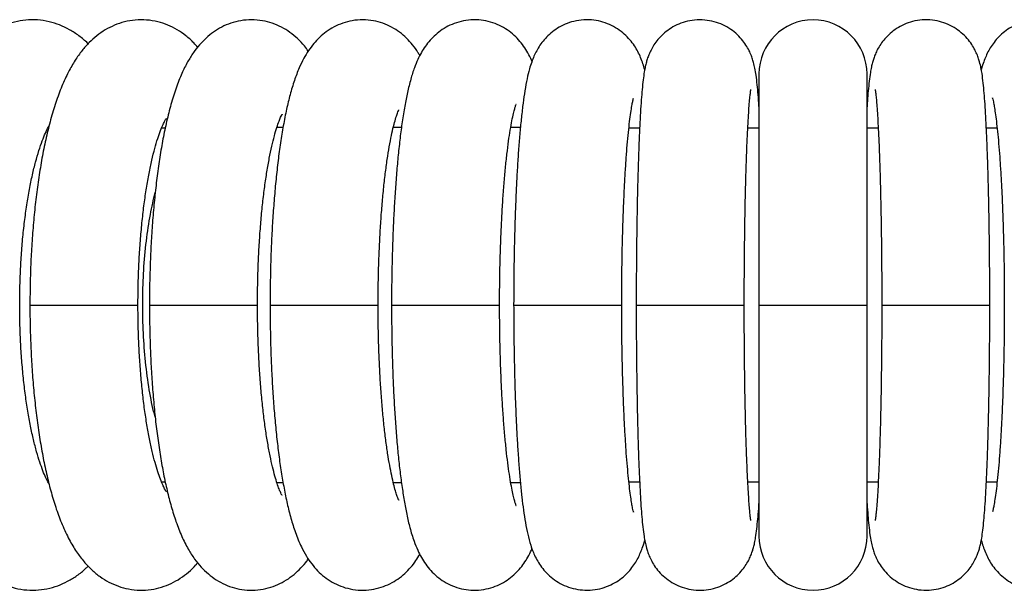
# Model space of a CAD drawing. Units: millimetres. Extents: x 286 to 15033, y 2571 to 13074.
# Drawn here: x 8522 to 8695, y 10684 to 10784 of the extents above; entities that cross this region are included whole.
import ezdxf

# ---------------------------------------------------------------- set-up
doc = ezdxf.new("R2010")
doc.units = ezdxf.units.MM
doc.header["$LTSCALE"] = 50

msp = doc.modelspace()

# ---------------------------------------------------------------- linework, layer by layer
at = {"color": 7, "linetype": 'Continuous', "lineweight": 25}
for p, q in [((8651.92, 10774.27), (8651.92, 10733.67)), ((8670.92, 10733.67), (8670.92, 10774.27)), ((8547.45, 10764.72), (8546.79, 10764.72)), ((8568.18, 10764.87), (8567.09, 10764.87)), ((8589.02, 10764.87), (8587.59, 10764.87)), ((8609.95, 10764.87), (8608.26, 10764.87)), ((8630.92, 10764.72), (8629.03, 10764.72)), ((8651.92, 10764.72), (8649.94, 10764.72)), ((8672.9, 10764.72), (8670.92, 10764.72)), ((8693.81, 10764.72), (8691.93, 10764.72)), ((8651.92, 10733.67), (8651.92, 10693.07)), ((8670.92, 10693.07), (8670.92, 10733.67)), ((8546.79, 10702.62), (8547.45, 10702.62)), ((8567.1, 10702.47), (8568.19, 10702.47)), ((8587.6, 10702.47), (8589.03, 10702.47)), ((8608.24, 10702.47), (8609.95, 10702.47)), ((8629.03, 10702.62), (8630.91, 10702.62)), ((8649.94, 10702.62), (8651.92, 10702.62)), ((8670.92, 10702.62), (8672.9, 10702.62)), ((8691.92, 10702.62), (8693.81, 10702.62))]:
    msp.add_line(p, q, dxfattribs=at)
at = {"color": 8, "linetype": 'Continuous', "lineweight": 25}
for p, q in [((8523.69, 10733.67), (8542.69, 10733.67)), ((8544.72, 10733.67), (8563.72, 10733.67)), ((8565.93, 10733.67), (8584.93, 10733.67)), ((8587.3, 10733.67), (8606.3, 10733.67)), ((8608.77, 10733.67), (8627.77, 10733.67)), ((8630.33, 10733.67), (8649.33, 10733.67)), ((8651.92, 10733.67), (8670.92, 10733.67)), ((8673.51, 10733.67), (8692.51, 10733.67))]:
    msp.add_line(p, q, dxfattribs=at)
at = {"color": 7, "linetype": 'Continuous', "lineweight": 25}
for centre, start, end in [((8661.42, 10774.27), 0, 180), ((8661.42, 10693.07), 180, 0)]:
    msp.add_arc(centre, 9.5, start, end, dxfattribs=at)
for points, knots in [([(8533.93, 10779.56), (8533.9, 10779.59), (8533.43, 10780.1), (8532.35, 10780.96), (8530.71, 10782.06), (8528.95, 10782.9), (8527.05, 10783.49), (8525.03, 10783.8), (8522.97, 10783.77), (8520.99, 10783.44), (8519.13, 10782.82), (8517.39, 10781.96), (8515.78, 10780.88), (8514.27, 10779.57), (8512.85, 10778.01), (8511.48, 10776.16), (8510.17, 10773.95), (8508.93, 10771.39), (8507.8, 10768.54), (8506.81, 10765.47), (8505.95, 10762.27), (8505.2, 10758.95), (8504.57, 10755.51), (8504.04, 10751.97), (8503.61, 10748.34), (8503.28, 10744.64), (8503.05, 10740.87), (8502.92, 10737.21), (8502.9, 10734.81), (8502.89, 10733.67)], [0, 0, 0, 0, 0.001839, 0.0358205, 0.0675024, 0.09769, 0.126971, 0.1586661, 0.1893218, 0.2193478, 0.2491371, 0.2792516, 0.3103271, 0.343133, 0.378615, 0.4178428, 0.4616095, 0.5093469, 0.5584236, 0.6064077, 0.6530704, 0.6986674, 0.743478, 0.7877189, 0.8315491, 0.875086, 0.9184194, 0.9616211, 1, 1, 1, 1]), ([(8553.19, 10778.95), (8552.97, 10779.21), (8552.37, 10779.93), (8551.18, 10780.97), (8549.65, 10782.04), (8547.99, 10782.87), (8546.17, 10783.48), (8544.23, 10783.79), (8542.23, 10783.78), (8540.33, 10783.45), (8538.55, 10782.85), (8536.91, 10782.02), (8535.42, 10780.99), (8534.06, 10779.76), (8532.78, 10778.32), (8531.57, 10776.6), (8530.39, 10774.54), (8529.27, 10772.09), (8528.24, 10769.31), (8527.33, 10766.3), (8526.55, 10763.17), (8525.88, 10759.92), (8525.31, 10756.56), (8524.83, 10753.1), (8524.43, 10749.54), (8524.12, 10745.89), (8523.89, 10742.18), (8523.75, 10738.42), (8523.7, 10735.57), (8523.7, 10733.99), (8523.69, 10733.67)], [0, 0, 0, 0, 0.017232, 0.048915, 0.078423, 0.106585, 0.13396, 0.163816, 0.192609, 0.220676, 0.248386, 0.276264, 0.304913, 0.335098, 0.36783, 0.404437, 0.446396, 0.4941, 0.544446, 0.59315, 0.640003, 0.685508, 0.730088, 0.774028, 0.817519, 0.860695, 0.903651, 0.946462, 0.989186, 1, 1, 1, 1]), ([(8572.64, 10778.29), (8572.42, 10778.59), (8571.89, 10779.34), (8570.82, 10780.45), (8569.48, 10781.58), (8567.98, 10782.5), (8566.36, 10783.2), (8564.57, 10783.66), (8562.69, 10783.83), (8560.79, 10783.67), (8559.02, 10783.22), (8557.39, 10782.53), (8555.93, 10781.63), (8554.63, 10780.57), (8553.45, 10779.35), (8552.37, 10777.95), (8551.35, 10776.29), (8550.34, 10774.25), (8549.37, 10771.79), (8548.5, 10768.99), (8547.74, 10766), (8547.09, 10762.91), (8546.54, 10759.72), (8546.07, 10756.41), (8545.67, 10753), (8545.34, 10749.48), (8545.08, 10745.87), (8544.89, 10742.19), (8544.76, 10738.47), (8544.72, 10735.62), (8544.72, 10734.02), (8544.72, 10733.67)], [0, 0, 0, 0, 0.019784, 0.049799, 0.077504, 0.103839, 0.129393, 0.154535, 0.181852, 0.208242, 0.233955, 0.259386, 0.285025, 0.311468, 0.339517, 0.370319, 0.405534, 0.447352, 0.496841, 0.548393, 0.596983, 0.643297, 0.688193, 0.73218, 0.775563, 0.818531, 0.861211, 0.903693, 0.946044, 0.988318, 1, 1, 1, 1]), ([(8592.26, 10777.48), (8592.16, 10777.67), (8591.81, 10778.3), (8591.06, 10779.33), (8589.98, 10780.54), (8588.75, 10781.6), (8587.35, 10782.5), (8585.8, 10783.2), (8584.08, 10783.66), (8582.24, 10783.83), (8580.4, 10783.67), (8578.69, 10783.23), (8577.15, 10782.55), (8575.78, 10781.69), (8574.59, 10780.69), (8573.55, 10779.57), (8572.63, 10778.34), (8571.78, 10776.92), (8570.96, 10775.19), (8570.17, 10773.1), (8569.45, 10770.7), (8568.81, 10768.06), (8568.25, 10765.25), (8567.76, 10762.22), (8567.33, 10759.09), (8566.97, 10755.83), (8566.66, 10752.45), (8566.4, 10748.96), (8566.2, 10745.39), (8566.05, 10741.74), (8565.96, 10738.11), (8565.94, 10735.41), (8565.93, 10733.96), (8565.93, 10733.67)], [0, 0, 0, 0, 0.012154, 0.041302, 0.06759, 0.092228, 0.115983, 0.139282, 0.162359, 0.18765, 0.211958, 0.23546, 0.258501, 0.281481, 0.30488, 0.329356, 0.355897, 0.386029, 0.422175, 0.467848, 0.516186, 0.56113, 0.608348, 0.653471, 0.697349, 0.740458, 0.783064, 0.825329, 0.867359, 0.909229, 0.950994, 0.990487, 1, 1, 1, 1]), ([(8611.99, 10776.49), (8611.97, 10776.55), (8611.78, 10777.03), (8611.32, 10777.9), (8610.58, 10779.11), (8609.68, 10780.25), (8608.61, 10781.3), (8607.35, 10782.23), (8605.91, 10782.99), (8604.32, 10783.53), (8602.6, 10783.8), (8600.83, 10783.77), (8599.11, 10783.44), (8597.56, 10782.85), (8596.19, 10782.08), (8595.02, 10781.17), (8594.02, 10780.17), (8593.19, 10779.11), (8592.49, 10777.98), (8591.85, 10776.72), (8591.23, 10775.19), (8590.64, 10773.31), (8590.09, 10771.1), (8589.6, 10768.6), (8589.17, 10765.94), (8588.79, 10763.07), (8588.46, 10760.06), (8588.17, 10756.93), (8587.93, 10753.65), (8587.72, 10750.26), (8587.55, 10746.77), (8587.43, 10743.19), (8587.34, 10739.55), (8587.3, 10736.36), (8587.3, 10734.4), (8587.3, 10733.67)], [0, 0, 0, 0, 0.0038, 0.032015, 0.056921, 0.079681, 0.101374, 0.122636, 0.143745, 0.164801, 0.185849, 0.208485, 0.230151, 0.251047, 0.271477, 0.291752, 0.312263, 0.333607, 0.356751, 0.383245, 0.415716, 0.459085, 0.507444, 0.55168, 0.598283, 0.642567, 0.685589, 0.727872, 0.769685, 0.811187, 0.852475, 0.893617, 0.934661, 0.975645, 1, 1, 1, 1]), ([(8631.82, 10775.01), (8631.72, 10775.35), (8631.53, 10776.04), (8631.15, 10777.09), (8630.66, 10778.15), (8630.05, 10779.2), (8629.26, 10780.26), (8628.26, 10781.29), (8627.05, 10782.22), (8625.64, 10782.98), (8624.09, 10783.52), (8622.4, 10783.8), (8620.67, 10783.77), (8618.98, 10783.45), (8617.47, 10782.87), (8616.15, 10782.12), (8615.03, 10781.23), (8614.1, 10780.27), (8613.36, 10779.29), (8612.78, 10778.31), (8612.3, 10777.33), (8611.89, 10776.26), (8611.49, 10774.97), (8611.1, 10773.36), (8610.75, 10771.41), (8610.42, 10769.16), (8610.13, 10766.71), (8609.87, 10764.03), (8609.64, 10761.21), (8609.44, 10758.22), (8609.27, 10755.09), (8609.12, 10751.81), (8609, 10748.42), (8608.9, 10744.92), (8608.83, 10741.35), (8608.79, 10737.79), (8608.78, 10735.22), (8608.77, 10733.87), (8608.77, 10733.67)], [0, 0, 0, 0, 0.024346, 0.048996, 0.07012, 0.08938, 0.107881, 0.126326, 0.144957, 0.163834, 0.182857, 0.20196, 0.222619, 0.242203, 0.260879, 0.27887, 0.296337, 0.313469, 0.330628, 0.348349, 0.367619, 0.390033, 0.41833, 0.458556, 0.504752, 0.547106, 0.591846, 0.634348, 0.675721, 0.716461, 0.75681, 0.796904, 0.836825, 0.876628, 0.91635, 0.95602, 0.993568, 1, 1, 1, 1]), ([(8651.92, 10768.57), (8651.92, 10768.58), (8651.87, 10769.34), (8651.77, 10770.62), (8651.61, 10772.45), (8651.43, 10773.94), (8651.23, 10775.15), (8651.01, 10776.13), (8650.75, 10777.01), (8650.42, 10777.87), (8649.95, 10778.83), (8649.29, 10779.87), (8648.4, 10780.93), (8647.27, 10781.91), (8645.94, 10782.75), (8644.44, 10783.37), (8642.78, 10783.74), (8641.05, 10783.82), (8639.35, 10783.57), (8637.81, 10783.07), (8636.46, 10782.37), (8635.3, 10781.52), (8634.35, 10780.58), (8633.59, 10779.62), (8633.03, 10778.68), (8632.61, 10777.81), (8632.31, 10777.02), (8632.09, 10776.27), (8631.9, 10775.48), (8631.71, 10774.48), (8631.54, 10773.21), (8631.37, 10771.6), (8631.21, 10769.7), (8631.07, 10767.56), (8630.94, 10765.16), (8630.82, 10762.58), (8630.72, 10759.8), (8630.63, 10756.85), (8630.54, 10753.73), (8630.48, 10750.47), (8630.42, 10747.08), (8630.38, 10743.6), (8630.35, 10740.05), (8630.33, 10736.73), (8630.33, 10734.6), (8630.33, 10733.67)], [0, 0, 0, 0, 0.000548, 0.036133, 0.072747, 0.111686, 0.142704, 0.164367, 0.178442, 0.19153, 0.204357, 0.217484, 0.231526, 0.246315, 0.261572, 0.277115, 0.292817, 0.31025, 0.326616, 0.342034, 0.356669, 0.370602, 0.383858, 0.39642, 0.408326, 0.419932, 0.431993, 0.445387, 0.461696, 0.48366, 0.518623, 0.556042, 0.591244, 0.62844, 0.664234, 0.699345, 0.734085, 0.7686, 0.802971, 0.837244, 0.871452, 0.905614, 0.939746, 0.973857, 1, 1, 1, 1]), ([(8692.51, 10733.67), (8692.51, 10734.31), (8692.51, 10736.15), (8692.5, 10739.18), (8692.47, 10742.75), (8692.43, 10746.25), (8692.38, 10749.65), (8692.31, 10752.94), (8692.23, 10756.08), (8692.14, 10759.06), (8692.04, 10761.86), (8691.93, 10764.46), (8691.81, 10766.85), (8691.68, 10769.01), (8691.53, 10770.97), (8691.36, 10772.74), (8691.18, 10774.13), (8690.98, 10775.29), (8690.77, 10776.2), (8690.5, 10777.11), (8690.16, 10777.97), (8689.67, 10778.95), (8688.98, 10779.99), (8688.06, 10781.05), (8686.91, 10782.02), (8685.55, 10782.83), (8684.04, 10783.42), (8682.38, 10783.77), (8680.65, 10783.8), (8678.96, 10783.53), (8677.44, 10783), (8676.11, 10782.28), (8674.98, 10781.42), (8674.04, 10780.48), (8673.31, 10779.52), (8672.76, 10778.59), (8672.36, 10777.73), (8672.07, 10776.94), (8671.85, 10776.19), (8671.66, 10775.39), (8671.47, 10774.35), (8671.3, 10773.04), (8671.13, 10771.35), (8671, 10769.85), (8670.94, 10768.83), (8670.92, 10768.51)], [0, 0, 0, 0, 0.01792, 0.052, 0.086094, 0.120201, 0.154332, 0.188496, 0.222711, 0.256995, 0.291379, 0.325909, 0.360659, 0.395761, 0.431465, 0.468334, 0.507963, 0.532672, 0.555237, 0.56909, 0.582094, 0.594896, 0.608111, 0.622252, 0.637103, 0.652396, 0.667958, 0.683666, 0.70097, 0.717223, 0.73255, 0.747105, 0.760964, 0.774145, 0.78663, 0.798478, 0.810087, 0.822225, 0.835828, 0.852549, 0.875343, 0.912649, 0.949714, 0.984693, 1, 1, 1, 1]), ([(8714.06, 10733.67), (8714.06, 10734.31), (8714.06, 10736.17), (8714.04, 10739.24), (8713.98, 10742.84), (8713.9, 10746.37), (8713.79, 10749.82), (8713.66, 10753.15), (8713.5, 10756.35), (8713.32, 10759.39), (8713.12, 10762.27), (8712.88, 10764.96), (8712.63, 10767.46), (8712.34, 10769.78), (8712, 10771.95), (8711.61, 10773.95), (8711.17, 10775.61), (8710.68, 10777.01), (8710.17, 10778.12), (8709.56, 10779.17), (8708.77, 10780.23), (8707.78, 10781.26), (8706.58, 10782.2), (8705.17, 10782.96), (8703.62, 10783.51), (8701.94, 10783.79), (8700.2, 10783.78), (8698.52, 10783.46), (8697, 10782.89), (8695.67, 10782.14), (8694.55, 10781.25), (8693.62, 10780.3), (8692.87, 10779.32), (8692.28, 10778.34), (8691.8, 10777.35), (8691.4, 10776.29), (8691.14, 10775.53), (8691.03, 10775.07), (8691.02, 10775.02)], [0, 0, 0, 0, 0.020839, 0.060471, 0.1001247, 0.1398097, 0.1795474, 0.219364, 0.2592937, 0.299384, 0.3397041, 0.3803614, 0.4215336, 0.4635402, 0.5070262, 0.5535529, 0.5989733, 0.6270996, 0.6481816, 0.6674841, 0.6859983, 0.7044466, 0.7230749, 0.741951, 0.7609762, 0.7800825, 0.8007763, 0.8203903, 0.8390899, 0.8570991, 0.8745813, 0.8917231, 0.9088793, 0.9265809, 0.9458031, 0.9681207, 0.996233, 1, 1, 1, 1]), ([(8649.33, 10733.67), (8649.33, 10734.29), (8649.33, 10736.1), (8649.34, 10739.07), (8649.37, 10742.57), (8649.41, 10745.99), (8649.46, 10749.3), (8649.52, 10752.5), (8649.6, 10755.53), (8649.68, 10758.38), (8649.78, 10761.03), (8649.88, 10763.45), (8649.99, 10765.61), (8650.1, 10767.48), (8650.22, 10769.05), (8650.32, 10770.22), (8650.42, 10771.02), (8650.47, 10771.42), (8650.51, 10771.59), (8650.5, 10771.55), (8650.5, 10771.55)], [0, 0, 0, 0, 0.034306, 0.099545, 0.164784, 0.229991, 0.295148, 0.36023, 0.425208, 0.490039, 0.554664, 0.618992, 0.682885, 0.746116, 0.808304, 0.868785, 0.918967, 0.96304, 0.999808, 1, 1, 1, 1]), ([(8672.35, 10771.54), (8672.34, 10771.54), (8672.34, 10771.57), (8672.37, 10771.4), (8672.42, 10771), (8672.51, 10770.27), (8672.61, 10769.22), (8672.71, 10767.82), (8672.82, 10766.09), (8672.93, 10764.06), (8673.03, 10761.75), (8673.13, 10759.2), (8673.22, 10756.42), (8673.29, 10753.46), (8673.36, 10750.32), (8673.42, 10747.05), (8673.46, 10743.66), (8673.49, 10740.19), (8673.51, 10736.85), (8673.51, 10734.67), (8673.51, 10733.67)], [0, 0, 0, 0, 0.005473, 0.040075, 0.081461, 0.129506, 0.183147, 0.240873, 0.301305, 0.363446, 0.426661, 0.49056, 0.554907, 0.619555, 0.68441, 0.749409, 0.814508, 0.879678, 0.944893, 1, 1, 1, 1]), ([(8627.77, 10733.67), (8627.78, 10734.29), (8627.78, 10736.07), (8627.8, 10739.02), (8627.85, 10742.48), (8627.93, 10745.86), (8628.03, 10749.13), (8628.16, 10752.28), (8628.3, 10755.26), (8628.47, 10758.05), (8628.65, 10760.62), (8628.85, 10762.95), (8629.06, 10765), (8629.27, 10766.76), (8629.47, 10768.12), (8629.64, 10769.1), (8629.77, 10769.72), (8629.85, 10770.03), (8629.85, 10770.03), (8629.85, 10770.03)], [0, 0, 0, 0, 0.0356815, 0.1035367, 0.1713771, 0.2391519, 0.3068225, 0.3743416, 0.4416482, 0.5086595, 0.5752596, 0.6412803, 0.7064712, 0.7704501, 0.8326294, 0.8854491, 0.93361, 0.976207, 1, 1, 1, 1]), ([(8692.99, 10770.03), (8692.98, 10770.04), (8692.98, 10770.06), (8693.04, 10769.84), (8693.14, 10769.37), (8693.3, 10768.56), (8693.47, 10767.43), (8693.67, 10765.96), (8693.87, 10764.17), (8694.07, 10762.08), (8694.25, 10759.71), (8694.43, 10757.09), (8694.59, 10754.26), (8694.73, 10751.24), (8694.84, 10748.07), (8694.94, 10744.77), (8695.01, 10741.37), (8695.05, 10737.96), (8695.06, 10735.38), (8695.06, 10733.97), (8695.06, 10733.67)], [0, 0, 0, 0, 0.01351, 0.051994, 0.096137, 0.145876, 0.20054, 0.259117, 0.32057, 0.384043, 0.448904, 0.514718, 0.581192, 0.648128, 0.715391, 0.782885, 0.850541, 0.918307, 0.982613, 1, 1, 1, 1]), ([(8584.93, 10733.67), (8584.93, 10734.28), (8584.94, 10736.03), (8584.98, 10738.92), (8585.09, 10742.3), (8585.24, 10745.6), (8585.43, 10748.8), (8585.68, 10751.85), (8585.96, 10754.73), (8586.27, 10757.4), (8586.62, 10759.84), (8586.99, 10762.02), (8587.36, 10763.9), (8587.73, 10765.45), (8588.06, 10766.6), (8588.32, 10767.39), (8588.49, 10767.81), (8588.58, 10767.98), (8588.56, 10767.94), (8588.56, 10767.94)], [0, 0, 0, 0, 0.037086, 0.107639, 0.178146, 0.248523, 0.318695, 0.388571, 0.45804, 0.526953, 0.595114, 0.662258, 0.728019, 0.791908, 0.853285, 0.904544, 0.951712, 0.994744, 1, 1, 1, 1]), ([(8606.3, 10733.67), (8606.3, 10734.28), (8606.3, 10736.05), (8606.34, 10738.97), (8606.41, 10742.39), (8606.53, 10745.73), (8606.68, 10748.96), (8606.86, 10752.06), (8607.08, 10754.99), (8607.32, 10757.72), (8607.59, 10760.22), (8607.87, 10762.47), (8608.17, 10764.43), (8608.46, 10766.08), (8608.73, 10767.32), (8608.96, 10768.19), (8609.11, 10768.69), (8609.2, 10768.91), (8609.18, 10768.88), (8609.18, 10768.87)], [0, 0, 0, 0, 0.036545, 0.106049, 0.175522, 0.244897, 0.314115, 0.383107, 0.451784, 0.520026, 0.587673, 0.654495, 0.720169, 0.784229, 0.846017, 0.897726, 0.944941, 0.9873, 1, 1, 1, 1]), ([(8542.69, 10733.67), (8542.7, 10734.26), (8542.7, 10735.98), (8542.77, 10738.81), (8542.92, 10742.13), (8543.14, 10745.36), (8543.43, 10748.48), (8543.78, 10751.45), (8544.18, 10754.24), (8544.64, 10756.81), (8545.13, 10759.14), (8545.64, 10761.19), (8546.16, 10762.94), (8546.66, 10764.36), (8547.1, 10765.39), (8547.43, 10766.07), (8547.67, 10766.45), (8547.7, 10766.49), (8547.71, 10766.51)], [0, 0, 0, 0, 0.037425, 0.108702, 0.179908, 0.250933, 0.321673, 0.392009, 0.461797, 0.530857, 0.598961, 0.665824, 0.731088, 0.794326, 0.855064, 0.90666, 0.955217, 1, 1, 1, 1]), ([(8563.72, 10733.67), (8563.72, 10734.27), (8563.73, 10736), (8563.78, 10738.86), (8563.91, 10742.21), (8564.09, 10745.48), (8564.34, 10748.64), (8564.63, 10751.65), (8564.98, 10754.48), (8565.37, 10757.1), (8565.79, 10759.48), (8566.23, 10761.59), (8566.68, 10763.4), (8567.12, 10764.88), (8567.5, 10765.96), (8567.8, 10766.69), (8567.98, 10767.06), (8568.08, 10767.2), (8568.05, 10767.17), (8568.05, 10767.16)], [0, 0, 0, 0, 0.0373714, 0.1084979, 0.179566, 0.2504757, 0.3211369, 0.3914431, 0.4612625, 0.5304276, 0.5987204, 0.6658558, 0.7314612, 0.795063, 0.8560913, 0.9073631, 0.9550424, 0.999293, 1, 1, 1, 1]), ([(8521.89, 10733.67), (8521.9, 10734.26), (8521.9, 10735.96), (8521.98, 10738.77), (8522.15, 10742.05), (8522.4, 10745.25), (8522.74, 10748.33), (8523.14, 10751.26), (8523.6, 10754.01), (8524.12, 10756.54), (8524.68, 10758.82), (8525.27, 10760.82), (8525.86, 10762.53), (8526.41, 10763.88), (8526.84, 10764.76), (8527.02, 10765.07), (8527.07, 10765.16)], [0, 0, 0, 0, 0.042651, 0.123959, 0.205175, 0.286161, 0.36679, 0.446915, 0.526364, 0.604925, 0.682342, 0.7583, 0.83243, 0.904315, 0.973539, 1, 1, 1, 1]), ([(8545.72, 10714.02), (8545.63, 10714.33), (8545.18, 10715.92), (8544.56, 10719.38), (8543.93, 10724.21), (8543.57, 10729.39), (8543.48, 10734.63), (8543.67, 10739.89), (8544.13, 10744.91), (8544.81, 10749.55), (8545.43, 10752.19), (8545.74, 10753.46)], [0, 0, 0, 0, 0.030247, 0.151619, 0.276532, 0.397545, 0.522079, 0.642886, 0.767197, 0.888024, 1, 1, 1, 1]), ([(8502.89, 10733.67), (8502.9, 10733), (8502.9, 10731.06), (8502.99, 10727.86), (8503.19, 10724.09), (8503.48, 10720.38), (8503.87, 10716.74), (8504.35, 10713.2), (8504.94, 10709.77), (8505.62, 10706.47), (8506.41, 10703.3), (8507.31, 10700.26), (8508.35, 10697.37), (8509.55, 10694.6), (8510.89, 10692.12), (8512.33, 10689.98), (8513.81, 10688.24), (8515.36, 10686.8), (8516.99, 10685.62), (8518.72, 10684.7), (8520.6, 10684.01), (8522.61, 10683.61), (8524.69, 10683.53), (8526.7, 10683.78), (8528.6, 10684.32), (8530.37, 10685.11), (8532.01, 10686.13), (8533.2, 10687.05), (8533.78, 10687.66), (8533.93, 10687.81)], [0, 0, 0, 0, 0.022721, 0.065818, 0.108965, 0.152207, 0.195605, 0.239231, 0.283178, 0.327562, 0.372545, 0.418346, 0.465268, 0.513691, 0.56391, 0.607387, 0.646124, 0.681078, 0.713408, 0.744006, 0.773522, 0.805635, 0.836562, 0.866717, 0.89651, 0.926458, 0.957168, 0.989366, 1, 1, 1, 1]), ([(8527.07, 10702.18), (8527.03, 10702.26), (8526.86, 10702.54), (8526.48, 10703.31), (8525.97, 10704.52), (8525.42, 10706.05), (8524.86, 10707.89), (8524.31, 10710), (8523.79, 10712.38), (8523.31, 10715), (8522.89, 10717.82), (8522.53, 10720.81), (8522.25, 10723.94), (8522.04, 10727.18), (8521.92, 10730.43), (8521.9, 10732.61), (8521.89, 10733.67)], [0, 0, 0, 0, 0.023094, 0.086215, 0.152598, 0.222017, 0.294099, 0.368417, 0.444554, 0.522138, 0.600853, 0.680437, 0.760675, 0.841389, 0.922433, 1, 1, 1, 1]), ([(8523.69, 10733.67), (8523.7, 10733.01), (8523.7, 10731.08), (8523.78, 10727.9), (8523.94, 10724.17), (8524.2, 10720.49), (8524.53, 10716.89), (8524.94, 10713.38), (8525.44, 10709.99), (8526.02, 10706.73), (8526.69, 10703.6), (8527.45, 10700.61), (8528.33, 10697.76), (8529.36, 10695.02), (8530.53, 10692.53), (8531.8, 10690.38), (8533.11, 10688.62), (8534.49, 10687.16), (8535.96, 10685.95), (8537.54, 10684.97), (8539.23, 10684.23), (8541.08, 10683.73), (8543.02, 10683.52), (8544.99, 10683.64), (8546.86, 10684.06), (8548.59, 10684.74), (8550.18, 10685.64), (8551.62, 10686.75), (8552.62, 10687.68), (8553.09, 10688.26), (8553.2, 10688.39)], [0, 0, 0, 0, 0.022481, 0.065167, 0.107897, 0.150714, 0.193674, 0.236844, 0.280312, 0.324193, 0.368648, 0.413913, 0.460336, 0.508439, 0.55889, 0.603462, 0.641608, 0.675253, 0.706007, 0.734933, 0.762747, 0.789935, 0.819367, 0.847868, 0.87576, 0.903464, 0.931523, 0.960584, 0.991483, 1, 1, 1, 1]), ([(8547.7, 10700.85), (8547.71, 10700.84), (8547.74, 10700.81), (8547.62, 10700.96), (8547.4, 10701.36), (8547.05, 10702.06), (8546.64, 10703.06), (8546.18, 10704.37), (8545.69, 10706), (8545.19, 10707.93), (8544.71, 10710.15), (8544.26, 10712.62), (8543.85, 10715.31), (8543.5, 10718.21), (8543.2, 10721.27), (8542.96, 10724.45), (8542.8, 10727.74), (8542.71, 10730.83), (8542.7, 10732.81), (8542.69, 10733.67)], [0, 0, 0, 0, 0.0063921, 0.0524178, 0.1011622, 0.1531522, 0.2085193, 0.2670885, 0.3284915, 0.3922766, 0.4579906, 0.5252263, 0.5936412, 0.6629573, 0.7329531, 0.803452, 0.8743116, 0.945414, 1, 1, 1, 1]), ([(8544.72, 10733.67), (8544.72, 10733.02), (8544.73, 10731.11), (8544.79, 10727.95), (8544.93, 10724.25), (8545.13, 10720.6), (8545.41, 10717.04), (8545.75, 10713.57), (8546.16, 10710.23), (8546.64, 10707.01), (8547.19, 10703.94), (8547.82, 10701.01), (8548.54, 10698.22), (8549.38, 10695.54), (8550.35, 10693.06), (8551.43, 10690.9), (8552.56, 10689.12), (8553.74, 10687.66), (8555.01, 10686.43), (8556.42, 10685.38), (8557.97, 10684.54), (8559.64, 10683.94), (8561.44, 10683.59), (8563.32, 10683.54), (8565.18, 10683.81), (8566.9, 10684.35), (8568.47, 10685.12), (8569.87, 10686.07), (8571.12, 10687.19), (8572.05, 10688.2), (8572.5, 10688.85), (8572.65, 10689.07)], [0, 0, 0, 0, 0.022223, 0.064449, 0.106716, 0.149057, 0.191524, 0.234176, 0.277093, 0.32038, 0.364191, 0.408753, 0.45443, 0.501821, 0.551921, 0.59856, 0.635856, 0.667919, 0.696872, 0.723938, 0.749902, 0.775251, 0.800297, 0.827224, 0.853333, 0.878886, 0.904326, 0.930168, 0.957071, 0.98594, 1, 1, 1, 1]), ([(8568.05, 10700.18), (8568.05, 10700.18), (8568.08, 10700.15), (8567.99, 10700.29), (8567.81, 10700.65), (8567.52, 10701.33), (8567.17, 10702.31), (8566.77, 10703.61), (8566.35, 10705.23), (8565.93, 10707.16), (8565.51, 10709.37), (8565.12, 10711.84), (8564.77, 10714.55), (8564.45, 10717.45), (8564.19, 10720.52), (8563.98, 10723.72), (8563.83, 10727.02), (8563.74, 10730.35), (8563.73, 10732.58), (8563.72, 10733.67)], [0, 0, 0, 0, 0.001081, 0.044477, 0.091263, 0.141878, 0.196358, 0.254414, 0.315557, 0.379227, 0.444892, 0.512093, 0.580459, 0.649699, 0.71959, 0.78996, 0.860671, 0.931615, 1, 1, 1, 1]), ([(8565.93, 10733.67), (8565.93, 10733.02), (8565.94, 10731.13), (8565.99, 10728.01), (8566.1, 10724.33), (8566.26, 10720.72), (8566.48, 10717.2), (8566.75, 10713.77), (8567.08, 10710.47), (8567.45, 10707.31), (8567.89, 10704.3), (8568.38, 10701.44), (8568.94, 10698.73), (8569.59, 10696.14), (8570.38, 10693.62), (8571.26, 10691.45), (8572.23, 10689.63), (8573.18, 10688.24), (8574.23, 10687), (8575.44, 10685.91), (8576.81, 10684.98), (8578.33, 10684.25), (8580.04, 10683.74), (8581.88, 10683.52), (8583.74, 10683.63), (8585.47, 10684.04), (8587.04, 10684.68), (8588.44, 10685.52), (8589.65, 10686.5), (8590.71, 10687.6), (8591.59, 10688.73), (8592.05, 10689.5), (8592.26, 10689.86)], [0, 0, 0, 0, 0.021926, 0.063608, 0.105324, 0.147103, 0.188986, 0.231023, 0.273281, 0.315853, 0.358869, 0.402534, 0.447182, 0.4934, 0.542311, 0.596103, 0.631172, 0.660967, 0.687646, 0.712503, 0.736373, 0.759734, 0.782841, 0.80831, 0.832769, 0.856377, 0.879465, 0.902431, 0.925735, 0.95, 0.976155, 1, 1, 1, 1]), ([(8588.55, 10699.42), (8588.56, 10699.41), (8588.57, 10699.38), (8588.48, 10699.58), (8588.3, 10700.03), (8588.04, 10700.79), (8587.74, 10701.87), (8587.4, 10703.28), (8587.05, 10705.01), (8586.69, 10707.05), (8586.35, 10709.36), (8586.03, 10711.92), (8585.75, 10714.71), (8585.5, 10717.69), (8585.29, 10720.82), (8585.12, 10724.08), (8585.01, 10727.43), (8584.94, 10730.64), (8584.94, 10732.73), (8584.93, 10733.67)], [0, 0, 0, 0, 0.011849, 0.054051, 0.100456, 0.151287, 0.206341, 0.265101, 0.326905, 0.39109, 0.45708, 0.524411, 0.592734, 0.661785, 0.731368, 0.801336, 0.871576, 0.941998, 1, 1, 1, 1]), ([(8587.3, 10733.67), (8587.3, 10733.03), (8587.3, 10731.15), (8587.34, 10728.06), (8587.42, 10724.42), (8587.54, 10720.85), (8587.7, 10717.36), (8587.91, 10713.98), (8588.15, 10710.73), (8588.42, 10707.63), (8588.74, 10704.68), (8589.1, 10701.9), (8589.51, 10699.29), (8589.97, 10696.83), (8590.52, 10694.45), (8591.14, 10692.42), (8591.81, 10690.71), (8592.49, 10689.36), (8593.25, 10688.16), (8594.15, 10687.03), (8595.24, 10685.98), (8596.52, 10685.06), (8597.97, 10684.31), (8599.57, 10683.79), (8601.29, 10683.54), (8603.05, 10683.59), (8604.76, 10683.94), (8606.3, 10684.54), (8607.66, 10685.32), (8608.82, 10686.24), (8609.8, 10687.24), (8610.63, 10688.31), (8611.32, 10689.44), (8611.77, 10690.3), (8611.96, 10690.78), (8611.99, 10690.87)], [0, 0, 0, 0, 0.021524, 0.062453, 0.103411, 0.144416, 0.1855, 0.226704, 0.268077, 0.309692, 0.351652, 0.394119, 0.437361, 0.48186, 0.528599, 0.579908, 0.615286, 0.643259, 0.667967, 0.690617, 0.712257, 0.733495, 0.754592, 0.775639, 0.79668, 0.819241, 0.840842, 0.861693, 0.882097, 0.902367, 0.922902, 0.944318, 0.967609, 0.994373, 1, 1, 1, 1]), ([(8609.18, 10698.46), (8609.18, 10698.46), (8609.2, 10698.42), (8609.13, 10698.6), (8609, 10699.02), (8608.8, 10699.76), (8608.56, 10700.81), (8608.29, 10702.2), (8608.01, 10703.92), (8607.73, 10705.94), (8607.46, 10708.25), (8607.21, 10710.8), (8606.98, 10713.59), (8606.78, 10716.56), (8606.61, 10719.7), (8606.48, 10722.96), (8606.38, 10726.33), (8606.32, 10729.71), (8606.3, 10732.16), (8606.3, 10733.47), (8606.3, 10733.67)], [0, 0, 0, 0, 0.006946, 0.046604, 0.091079, 0.140551, 0.194697, 0.25283, 0.314123, 0.377794, 0.443198, 0.50985, 0.577395, 0.645583, 0.714234, 0.783216, 0.852432, 0.921807, 0.987674, 1, 1, 1, 1]), ([(8608.77, 10733.67), (8608.78, 10733.03), (8608.78, 10731.18), (8608.8, 10728.11), (8608.86, 10724.51), (8608.94, 10720.97), (8609.04, 10717.53), (8609.18, 10714.19), (8609.33, 10711), (8609.52, 10707.95), (8609.72, 10705.08), (8609.95, 10702.39), (8610.21, 10699.89), (8610.5, 10697.57), (8610.84, 10695.4), (8611.23, 10693.4), (8611.67, 10691.73), (8612.16, 10690.34), (8612.67, 10689.23), (8613.28, 10688.17), (8614.06, 10687.11), (8615.06, 10686.08), (8616.26, 10685.15), (8617.66, 10684.38), (8619.21, 10683.84), (8620.9, 10683.55), (8622.64, 10683.57), (8624.32, 10683.89), (8625.84, 10684.46), (8627.17, 10685.21), (8628.29, 10686.09), (8629.22, 10687.05), (8629.96, 10688.03), (8630.55, 10689.01), (8631.03, 10690), (8631.44, 10691.06), (8631.7, 10691.82), (8631.81, 10692.28), (8631.82, 10692.33)], [0, 0, 0, 0, 0.020839, 0.060471, 0.100125, 0.13981, 0.179547, 0.219364, 0.259294, 0.299384, 0.339704, 0.380361, 0.421534, 0.46354, 0.507026, 0.553553, 0.598973, 0.6271, 0.648182, 0.667484, 0.685998, 0.704447, 0.723075, 0.741951, 0.760976, 0.780082, 0.800776, 0.82039, 0.83909, 0.857099, 0.874581, 0.891723, 0.908879, 0.926581, 0.945803, 0.968121, 0.996233, 1, 1, 1, 1]), ([(8629.85, 10697.31), (8629.85, 10697.31), (8629.86, 10697.28), (8629.8, 10697.5), (8629.69, 10697.98), (8629.54, 10698.78), (8629.36, 10699.92), (8629.17, 10701.38), (8628.97, 10703.18), (8628.77, 10705.27), (8628.58, 10707.64), (8628.41, 10710.26), (8628.25, 10713.09), (8628.11, 10716.1), (8628, 10719.28), (8627.9, 10722.58), (8627.83, 10725.98), (8627.79, 10729.39), (8627.78, 10731.97), (8627.78, 10733.37), (8627.77, 10733.67)], [0, 0, 0, 0, 0.0135101, 0.0519942, 0.0961375, 0.1458762, 0.2005401, 0.2591166, 0.3205703, 0.3840429, 0.4489038, 0.5147179, 0.581192, 0.6481282, 0.7153908, 0.7828848, 0.850541, 0.918307, 0.982613, 1, 1, 1, 1]), ([(8630.33, 10733.67), (8630.33, 10733.04), (8630.33, 10731.2), (8630.34, 10728.16), (8630.37, 10724.6), (8630.41, 10721.1), (8630.46, 10717.7), (8630.53, 10714.41), (8630.6, 10711.27), (8630.69, 10708.29), (8630.79, 10705.49), (8630.91, 10702.89), (8631.03, 10700.5), (8631.16, 10698.33), (8631.31, 10696.38), (8631.48, 10694.61), (8631.66, 10693.22), (8631.86, 10692.05), (8632.07, 10691.15), (8632.34, 10690.24), (8632.68, 10689.37), (8633.17, 10688.4), (8633.86, 10687.35), (8634.78, 10686.3), (8635.93, 10685.33), (8637.29, 10684.51), (8638.8, 10683.92), (8640.46, 10683.58), (8642.19, 10683.54), (8643.87, 10683.82), (8645.39, 10684.34), (8646.73, 10685.06), (8647.86, 10685.92), (8648.8, 10686.86), (8649.53, 10687.83), (8650.08, 10688.76), (8650.48, 10689.62), (8650.77, 10690.4), (8650.99, 10691.16), (8651.18, 10691.96), (8651.36, 10693), (8651.54, 10694.31), (8651.71, 10696), (8651.84, 10697.5), (8651.9, 10698.52), (8651.92, 10698.83)], [0, 0, 0, 0, 0.01792, 0.052, 0.086094, 0.120201, 0.154332, 0.188496, 0.222711, 0.256995, 0.291379, 0.325909, 0.360659, 0.395761, 0.431465, 0.468334, 0.507963, 0.532672, 0.555237, 0.56909, 0.582094, 0.594896, 0.608111, 0.622252, 0.637103, 0.652396, 0.667958, 0.683666, 0.70097, 0.717223, 0.73255, 0.747105, 0.760964, 0.774145, 0.78663, 0.798478, 0.810087, 0.822225, 0.835828, 0.852549, 0.875343, 0.912649, 0.949714, 0.984693, 1, 1, 1, 1]), ([(8650.49, 10695.81), (8650.49, 10695.81), (8650.5, 10695.77), (8650.47, 10695.95), (8650.41, 10696.34), (8650.33, 10697.07), (8650.23, 10698.13), (8650.13, 10699.53), (8650.02, 10701.26), (8649.91, 10703.29), (8649.81, 10705.59), (8649.71, 10708.15), (8649.62, 10710.92), (8649.54, 10713.89), (8649.48, 10717.03), (8649.42, 10720.3), (8649.38, 10723.69), (8649.35, 10727.15), (8649.33, 10730.5), (8649.33, 10732.68), (8649.33, 10733.67)], [0, 0, 0, 0, 0.005473, 0.040075, 0.081461, 0.129506, 0.183147, 0.240873, 0.301305, 0.363446, 0.426661, 0.49056, 0.554907, 0.619555, 0.68441, 0.749409, 0.814508, 0.879678, 0.944893, 1, 1, 1, 1]), ([(8670.92, 10698.78), (8670.92, 10698.77), (8670.97, 10698.01), (8671.07, 10696.72), (8671.23, 10694.9), (8671.41, 10693.41), (8671.61, 10692.19), (8671.83, 10691.21), (8672.09, 10690.34), (8672.41, 10689.48), (8672.88, 10688.52), (8673.55, 10687.48), (8674.44, 10686.42), (8675.57, 10685.43), (8676.9, 10684.6), (8678.4, 10683.98), (8680.05, 10683.6), (8681.79, 10683.53), (8683.49, 10683.78), (8685.03, 10684.28), (8686.38, 10684.98), (8687.54, 10685.83), (8688.49, 10686.77), (8689.24, 10687.73), (8689.81, 10688.67), (8690.22, 10689.53), (8690.52, 10690.33), (8690.75, 10691.08), (8690.94, 10691.87), (8691.13, 10692.87), (8691.3, 10694.13), (8691.47, 10695.75), (8691.63, 10697.65), (8691.77, 10699.79), (8691.9, 10702.18), (8692.02, 10704.77), (8692.12, 10707.54), (8692.21, 10710.5), (8692.29, 10713.62), (8692.36, 10716.88), (8692.42, 10720.26), (8692.46, 10723.74), (8692.49, 10727.3), (8692.51, 10730.62), (8692.51, 10732.75), (8692.51, 10733.67)], [0, 0, 0, 0, 0.000548, 0.036133, 0.072747, 0.111686, 0.142704, 0.164367, 0.178442, 0.19153, 0.204357, 0.217484, 0.231526, 0.246315, 0.261572, 0.277115, 0.292817, 0.31025, 0.326616, 0.342034, 0.356669, 0.370602, 0.383858, 0.39642, 0.408326, 0.419932, 0.431993, 0.445387, 0.461696, 0.48366, 0.518623, 0.556042, 0.591244, 0.62844, 0.664234, 0.699345, 0.734085, 0.7686, 0.802971, 0.837244, 0.871452, 0.905614, 0.939746, 0.973857, 1, 1, 1, 1]), ([(8673.51, 10733.67), (8673.51, 10733.05), (8673.51, 10731.25), (8673.5, 10728.27), (8673.47, 10724.78), (8673.43, 10721.36), (8673.38, 10718.04), (8673.32, 10714.85), (8673.24, 10711.82), (8673.16, 10708.96), (8673.06, 10706.31), (8672.96, 10703.9), (8672.85, 10701.74), (8672.74, 10699.87), (8672.62, 10698.3), (8672.51, 10697.13), (8672.42, 10696.33), (8672.37, 10695.93), (8672.33, 10695.75), (8672.34, 10695.8), (8672.34, 10695.8)], [0, 0, 0, 0, 0.034306, 0.099545, 0.164784, 0.229991, 0.295148, 0.36023, 0.425208, 0.490039, 0.554664, 0.618992, 0.682885, 0.746116, 0.808304, 0.868785, 0.918967, 0.96304, 0.999808, 1, 1, 1, 1]), ([(8691.02, 10692.34), (8691.11, 10691.99), (8691.31, 10691.3), (8691.69, 10690.26), (8692.18, 10689.2), (8692.79, 10688.15), (8693.58, 10687.09), (8694.58, 10686.06), (8695.79, 10685.13), (8697.2, 10684.36), (8698.75, 10683.83), (8700.44, 10683.55), (8702.17, 10683.57), (8703.85, 10683.9), (8705.37, 10684.47), (8706.69, 10685.23), (8707.81, 10686.12), (8708.74, 10687.07), (8709.47, 10688.05), (8710.06, 10689.03), (8710.54, 10690.02), (8710.95, 10691.08), (8711.35, 10692.37), (8711.73, 10693.98), (8712.09, 10695.94), (8712.42, 10698.19), (8712.71, 10700.63), (8712.97, 10703.31), (8713.2, 10706.14), (8713.4, 10709.12), (8713.57, 10712.26), (8713.72, 10715.53), (8713.84, 10718.93), (8713.94, 10722.42), (8714.01, 10726), (8714.05, 10729.56), (8714.06, 10732.13), (8714.06, 10733.48), (8714.06, 10733.67)], [0, 0, 0, 0, 0.0243458, 0.0489957, 0.0701199, 0.0893802, 0.1078814, 0.1263257, 0.1449567, 0.1638336, 0.1828566, 0.2019598, 0.2226195, 0.2422034, 0.2608792, 0.2788696, 0.2963365, 0.3134691, 0.3306283, 0.3483485, 0.3676193, 0.390033, 0.4183304, 0.4585561, 0.5047524, 0.5471056, 0.5918464, 0.6343484, 0.6757207, 0.7164605, 0.7568099, 0.796904, 0.8368254, 0.8766282, 0.9163505, 0.9560203, 0.9935677, 1, 1, 1, 1]), ([(8695.06, 10733.67), (8695.06, 10733.06), (8695.06, 10731.27), (8695.04, 10728.33), (8694.99, 10724.87), (8694.91, 10721.49), (8694.81, 10718.21), (8694.68, 10715.07), (8694.54, 10712.09), (8694.37, 10709.3), (8694.19, 10706.72), (8693.99, 10704.4), (8693.78, 10702.34), (8693.57, 10700.59), (8693.37, 10699.23), (8693.2, 10698.24), (8693.07, 10697.63), (8692.99, 10697.31), (8692.99, 10697.32), (8692.99, 10697.32)], [0, 0, 0, 0, 0.035681, 0.103537, 0.171377, 0.239152, 0.306822, 0.374342, 0.441648, 0.508659, 0.57526, 0.64128, 0.706471, 0.77045, 0.832629, 0.885449, 0.93361, 0.976207, 1, 1, 1, 1])]:
    msp.add_open_spline(points, degree=3, knots=knots, dxfattribs=at)

doc.saveas('drawing.dxf')
